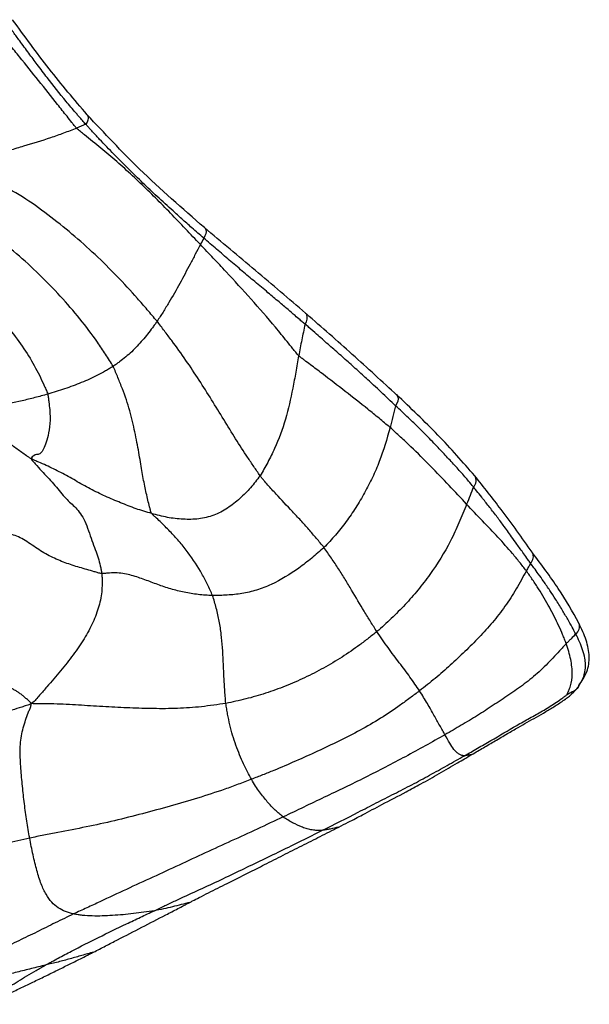
# Paper-space layout '_Dimetric' of a CAD drawing. Units: millimetres. Extents: x -107 to 61, y -180 to 77.
# Drawn here: x 35 to 61, y -33 to 13 of the extents above; entities that cross this region are included whole.
import ezdxf

# ---------------------------------------------------------------- set-up
doc = ezdxf.new("R2010")
doc.units = ezdxf.units.MM

psp = doc.layouts.new('_Dimetric')

# ---------------------------------------------------------------- linework, layer by layer
at = {"color": 7, "linetype": 'Continuous', "lineweight": 25}
psp.add_line((60.923, -18.181), (60.94, -18.163), dxfattribs=at)
at = {"color": 7, "linetype": 'Continuous', "lineweight": 25, "flags": 128}
for points in [[(38.221, 8.367), (38.224, 8.364), (38.26, 8.299), (38.271, 8.218), (38.257, 8.126), (38.218, 8.029), (38.157, 7.932)], [(43.649, 3.144), (43.681, 3.112), (43.714, 3.044), (43.725, 2.958), (43.713, 2.861), (43.677, 2.757), (43.621, 2.654)], [(48.335, -0.814), (48.371, -0.852), (48.373, -0.854)], [(52.54, -4.59), (52.572, -4.625), (52.609, -4.701), (52.62, -4.793), (52.605, -4.896), (52.566, -5.002), (52.503, -5.106)], [(58.823, -11.882), (58.828, -11.888), (58.845, -11.914)], [(60.358, -18.695), (60.355, -18.699), (60.317, -18.727)], [(60.754, -18.362), (60.741, -18.379), (60.651, -18.462)]]:
    psp.add_lwpolyline(points, dxfattribs=at)
at = {"color": 7, "linetype": 'Continuous', "lineweight": 25}
for centre, radius, start, end in [((47.972, -1.042), 0.442, 320.0739, 25.0827), ((55.835, -8.572), 0.4, 312.7197, 33.8971), ((58.453, -12.092), 0.43, 314.7213, 24.3322), ((60.576, -15.324), 0.444, 307.2375, 19.2195)]:
    psp.add_arc(centre, radius, start, end, dxfattribs=at)
for points, knots in [([(38.221, 8.368), (37.627, 9.069), (36.436, 10.476), (35.325, 12.006), (34.768, 12.773)], [0, 0, 0, 0, 0.49835, 1, 1, 1, 1]), ([(38.157, 7.932), (38.132, 7.958), (38.053, 8.043), (37.939, 8.177), (37.809, 8.325), (37.581, 8.589), (37.093, 9.169), (36.5, 9.914), (35.934, 10.664), (35.51, 11.232), (35.142, 11.732), (34.856, 12.119), (34.713, 12.313), (34.667, 12.374)], [0, 0, 0, 0, 0.0196, 0.062488, 0.094003, 0.124973, 0.249953, 0.499954, 0.634132, 0.749977, 0.874986, 0.960409, 1, 1, 1, 1]), ([(37.733, 7.747), (37.692, 7.787), (37.619, 7.88), (37.472, 8.066), (37.216, 8.391), (36.996, 8.667), (36.557, 9.219), (36.265, 9.584), (35.682, 10.319), (35.391, 10.687), (34.943, 11.236), (34.717, 11.509), (34.486, 11.782), (34.331, 11.963), (34.253, 12.055), (34.174, 12.145)], [0, 0, 0, 0, 0.03125, 0.0625, 0.125, 0.25, 0.25, 0.5, 0.5, 0.75, 0.75, 0.875, 0.9375, 0.9375, 1, 1, 1, 1]), ([(43.649, 3.144), (42.633, 4.031), (40.738, 5.686), (39.019, 7.518), (38.221, 8.368)], [0, 0, 0, 0, 0.535975, 1, 1, 1, 1]), ([(43.621, 2.654), (43.438, 2.814), (43.095, 3.112), (42.621, 3.533), (42.081, 4.016), (41.484, 4.568), (40.794, 5.214), (40.131, 5.866), (39.574, 6.424), (39.128, 6.883), (38.859, 7.166), (38.641, 7.399), (38.481, 7.573), (38.336, 7.732), (38.229, 7.848), (38.176, 7.91), (38.157, 7.932)], [0, 0, 0, 0, 0.095581, 0.179129, 0.250004, 0.381871, 0.500007, 0.62324, 0.750007, 0.811592, 0.874995, 0.903438, 0.937494, 0.968016, 0.988782, 1, 1, 1, 1]), ([(37.733, 7.747), (37.634, 7.706), (37.534, 7.668), (37.333, 7.592), (37.031, 7.477), (36.726, 7.37), (36.11, 7.165), (35.695, 7.042), (35.064, 6.852), (34.641, 6.722), (33.989, 6.507), (33.439, 6.289), (33.055, 6.108), (32.835, 6.002), (32.724, 5.949), (32.679, 5.926)], [0, 0, 0, 0, 0.0625, 0.0625, 0.125, 0.25, 0.25, 0.5, 0.5, 0.625, 0.75, 0.875, 0.9375, 0.96875, 1, 1, 1, 1]), ([(43.463, 2.359), (43.003, 2.845), (42.545, 3.331), (41.621, 4.287), (41.153, 4.756), (40.44, 5.435), (39.962, 5.88), (39.224, 6.519), (38.6, 7.037), (38.164, 7.389), (37.915, 7.59), (37.791, 7.691), (37.733, 7.747)], [0, 0, 0, 0, 0.25, 0.25, 0.5, 0.5, 0.625, 0.75, 0.875, 0.9375, 0.96875, 1, 1, 1, 1]), ([(41.458, -1.193), (41.311, -1.011), (41.157, -0.837), (40.854, -0.483), (40.398, 0.046), (39.926, 0.559), (38.947, 1.57), (38.249, 2.23), (37.153, 3.152), (36.406, 3.744), (35.245, 4.597), (34.183, 5.149), (33.417, 5.529), (32.976, 5.748), (32.756, 5.859), (32.679, 5.926)], [0, 0, 0, 0, 0.0625, 0.0625, 0.125, 0.25, 0.25, 0.5, 0.5, 0.625, 0.75, 0.875, 0.9375, 0.96875, 1, 1, 1, 1]), ([(39.425, -3.287), (39.373, -3.19), (39.251, -3.003), (39.008, -2.63), (38.578, -1.979), (37.898, -1.071), (36.99, -0.023), (36.009, 0.988), (34.963, 1.946), (33.838, 2.849), (32.841, 3.537), (32.112, 4.004), (31.693, 4.271), (31.483, 4.405), (31.4, 4.477)], [0, 0, 0, 0, 0.03125, 0.0625, 0.125, 0.25, 0.375, 0.5, 0.625, 0.75, 0.875, 0.9375, 0.96875, 1, 1, 1, 1]), ([(48.335, -0.815), (47.565, -0.161), (46.027, 1.144), (44.441, 2.478), (43.649, 3.144)], [0, 0, 0, 0, 0.500734, 1, 1, 1, 1]), ([(31.248, 2.672), (31.31, 2.591), (31.427, 2.422), (31.658, 2.086), (32.059, 1.5), (32.629, 0.696), (33.441, -0.154), (33.946, -0.734), (34.679, -1.609), (35.133, -2.2), (35.695, -3.096), (35.946, -3.547), (36.182, -4.061), (36.31, -4.351), (36.374, -4.495), (36.395, -4.566)], [0, 0, 0, 0, 0.03125, 0.0625, 0.125, 0.25, 0.375, 0.5, 0.5, 0.75, 0.75, 0.875, 0.9375, 0.96875, 1, 1, 1, 1]), ([(43.463, 2.359), (43.384, 2.21), (43.307, 2.059), (43.15, 1.758), (43.071, 1.608), (42.833, 1.157), (42.674, 0.857), (42.347, 0.259), (42.178, -0.037), (41.916, -0.475), (41.783, -0.694), (41.645, -0.908), (41.552, -1.051), (41.506, -1.123), (41.458, -1.193)], [0, 0, 0, 0, 0.125, 0.125, 0.25, 0.25, 0.5, 0.5, 0.75, 0.75, 0.875, 0.9375, 0.9375, 1, 1, 1, 1]), ([(48.016, -2.791), (47.967, -2.742), (47.879, -2.631), (47.702, -2.409), (47.392, -2.02), (47.12, -1.688), (46.569, -1.03), (46.194, -0.597), (45.431, 0.26), (45.043, 0.682), (44.456, 1.311), (44.259, 1.521), (43.863, 1.94), (43.663, 2.149), (43.463, 2.359)], [0, 0, 0, 0, 0.03125, 0.0625, 0.125, 0.25, 0.25, 0.5, 0.5, 0.75, 0.75, 0.875, 0.875, 1, 1, 1, 1]), ([(48.312, -1.325), (48.287, -1.305), (48.209, -1.243), (48.055, -1.11), (47.817, -0.907), (47.493, -0.628), (47.077, -0.274), (46.563, 0.156), (45.994, 0.632), (45.396, 1.137), (44.808, 1.637), (44.215, 2.145), (43.82, 2.484), (43.621, 2.654)], [0, 0, 0, 0, 0.0160926, 0.0496631, 0.1013254, 0.1715237, 0.2609364, 0.3703055, 0.499994, 0.6226106, 0.749994, 0.874155, 1, 1, 1, 1]), ([(52.576, -4.63), (51.888, -3.994), (50.513, -2.722), (49.086, -1.476), (48.373, -0.854)], [0, 0, 0, 0, 0.500309, 1, 1, 1, 1]), ([(41.458, -1.193), (41.423, -1.243), (41.387, -1.293), (41.315, -1.392), (41.207, -1.541), (41.025, -1.787), (40.793, -2.072), (40.541, -2.34), (40.29, -2.607), (40.012, -2.847), (39.768, -3.031), (39.622, -3.142), (39.524, -3.215), (39.476, -3.253), (39.425, -3.287)], [0, 0, 0, 0, 0.0625, 0.0625, 0.125, 0.25, 0.375, 0.5, 0.625, 0.75, 0.875, 0.9375, 0.9375, 1, 1, 1, 1]), ([(46.225, -8.344), (46.177, -8.278), (46.08, -8.134), (45.889, -7.848), (45.557, -7.351), (45.095, -6.645), (44.553, -5.747), (43.982, -4.828), (43.41, -3.92), (42.806, -3.004), (42.251, -2.238), (41.911, -1.788), (41.685, -1.489), (41.575, -1.337), (41.458, -1.193)], [0, 0, 0, 0, 0.03125, 0.0625, 0.125, 0.25, 0.375, 0.5, 0.625, 0.75, 0.875, 0.9375, 0.9375, 1, 1, 1, 1]), ([(48.312, -1.325), (48.257, -1.57), (48.205, -1.814), (48.108, -2.303), (48.061, -2.547), (48.016, -2.791)], [0, 0, 0, 0, 0.5, 0.5, 1, 1, 1, 1]), ([(52.503, -5.106), (52.395, -5.004), (52.056, -4.684), (51.546, -4.203), (50.966, -3.671), (50.441, -3.196), (49.91, -2.726), (49.377, -2.258), (48.906, -1.844), (48.552, -1.531), (48.372, -1.377), (48.312, -1.325)], [0, 0, 0, 0, 0.080329, 0.249991, 0.374986, 0.499987, 0.62499, 0.749993, 0.874996, 0.958089, 1, 1, 1, 1]), ([(48.016, -2.791), (47.993, -2.917), (47.971, -3.043), (47.927, -3.295), (47.859, -3.672), (47.791, -4.045), (47.645, -4.784), (47.536, -5.265), (47.263, -6.198), (47.095, -6.648), (46.801, -7.303), (46.644, -7.625), (46.468, -7.936), (46.349, -8.142), (46.291, -8.246), (46.225, -8.344)], [0, 0, 0, 0, 0.0625, 0.0625, 0.125, 0.25, 0.25, 0.5, 0.5, 0.75, 0.75, 0.875, 0.9375, 0.9375, 1, 1, 1, 1]), ([(52.245, -6.112), (52.162, -6.039), (52.076, -5.97), (51.907, -5.828), (51.652, -5.616), (51.395, -5.406), (50.876, -4.989), (50.524, -4.716), (49.816, -4.166), (49.46, -3.889), (48.921, -3.477), (48.651, -3.273), (48.331, -3.035), (48.148, -2.899), (48.057, -2.832), (48.016, -2.791)], [0, 0, 0, 0, 0.0625, 0.0625, 0.125, 0.25, 0.25, 0.5, 0.5, 0.75, 0.75, 0.875, 0.9375, 0.96875, 1, 1, 1, 1]), ([(39.425, -3.287), (39.368, -3.325), (39.307, -3.357), (39.187, -3.426), (39.007, -3.528), (38.708, -3.699), (38.335, -3.879), (37.95, -4.031), (37.568, -4.189), (37.176, -4.318), (36.917, -4.405), (36.657, -4.489), (36.525, -4.529), (36.395, -4.566)], [0, 0, 0, 0, 0.0625, 0.0625, 0.125, 0.25, 0.375, 0.5, 0.625, 0.75, 0.875, 0.875, 1, 1, 1, 1]), ([(41.21, -10.098), (41.178, -10.044), (41.151, -9.941), (41.098, -9.736), (41.007, -9.377), (40.885, -8.831), (40.756, -8.127), (40.62, -7.284), (40.439, -6.325), (40.21, -5.338), (39.926, -4.493), (39.683, -3.891), (39.54, -3.544), (39.47, -3.37), (39.425, -3.287)], [0, 0, 0, 0, 0.03125, 0.0625, 0.125, 0.25, 0.375, 0.5, 0.625, 0.75, 0.875, 0.9375, 0.96875, 1, 1, 1, 1]), ([(36.395, -4.566), (36.197, -4.623), (36, -4.679), (35.605, -4.783), (35.407, -4.83), (34.817, -4.961), (34.425, -5.035), (33.842, -5.124), (33.454, -5.176), (32.879, -5.211), (32.403, -5.218), (32.121, -5.21), (31.933, -5.204), (31.838, -5.202), (31.745, -5.196)], [0, 0, 0, 0, 0.125, 0.125, 0.25, 0.25, 0.5, 0.5, 0.625, 0.75, 0.875, 0.9375, 0.9375, 1, 1, 1, 1]), ([(36.395, -4.566), (36.414, -4.627), (36.428, -4.751), (36.442, -4.873), (36.463, -5.053), (36.477, -5.171), (36.507, -5.513), (36.509, -5.729), (36.476, -6.134), (36.447, -6.319), (36.381, -6.633), (36.34, -6.767), (36.258, -6.993), (36.215, -7.089), (36.12, -7.241), (36.074, -7.298), (36.002, -7.347), (35.978, -7.356), (35.927, -7.364), (35.9, -7.363), (35.836, -7.374), (35.798, -7.388), (35.729, -7.435), (35.679, -7.474), (35.624, -7.525), (35.634, -7.564)], [0, 0, 0, 0, 0.03125, 0.0625, 0.0625, 0.125, 0.125, 0.25, 0.25, 0.375, 0.375, 0.5, 0.5, 0.625, 0.625, 0.75, 0.75, 0.8125, 0.8125, 0.875, 0.875, 0.9375, 0.9375, 0.96875, 1, 1, 1, 1]), ([(56.167, -8.348), (55.615, -7.719), (54.514, -6.461), (53.198, -5.213), (52.54, -4.59)], [0, 0, 0, 0, 0.500487, 1, 1, 1, 1]), ([(56.106, -8.866), (56.032, -8.776), (55.903, -8.618), (55.637, -8.304), (55.295, -7.926), (54.859, -7.454), (54.382, -6.948), (53.926, -6.477), (53.484, -6.038), (53.031, -5.605), (52.701, -5.293), (52.503, -5.106)], [0, 0, 0, 0, 0.071524, 0.125021, 0.249974, 0.375019, 0.499971, 0.652183, 0.749925, 0.849961, 1, 1, 1, 1]), ([(35.634, -7.564), (35.593, -7.543), (35.519, -7.494), (35.446, -7.445), (35.336, -7.37), (35.264, -7.319), (35.046, -7.164), (34.903, -7.057), (34.615, -6.849), (34.469, -6.75), (34.166, -6.584), (34.01, -6.517), (33.69, -6.419), (33.527, -6.388), (33.203, -6.337), (33.042, -6.315), (32.719, -6.254), (32.557, -6.216), (32.311, -6.149), (32.229, -6.126), (32.065, -6.077), (31.983, -6.052), (31.899, -6.024)], [0, 0, 0, 0, 0.03125, 0.0625, 0.0625, 0.125, 0.125, 0.25, 0.25, 0.375, 0.375, 0.5, 0.5, 0.625, 0.625, 0.75, 0.75, 0.875, 0.875, 0.9375, 0.9375, 1, 1, 1, 1]), ([(52.245, -6.112), (52.101, -6.646), (51.943, -7.176), (51.651, -7.935), (51.438, -8.428), (51.068, -9.139), (50.669, -9.827), (50.219, -10.478), (49.805, -10.995), (49.544, -11.29), (49.367, -11.483), (49.28, -11.579), (49.185, -11.67)], [0, 0, 0, 0, 0.25, 0.25, 0.375, 0.5, 0.625, 0.75, 0.875, 0.9375, 0.9375, 1, 1, 1, 1]), ([(55.793, -9.663), (55.528, -9.38), (55.259, -9.092), (54.697, -8.5), (54.405, -8.198), (53.819, -7.599), (53.523, -7.3), (53.054, -6.851), (52.894, -6.702), (52.572, -6.406), (52.41, -6.256), (52.245, -6.112)], [0, 0, 0, 0, 0.25, 0.25, 0.5, 0.5, 0.75, 0.75, 0.875, 0.875, 1, 1, 1, 1]), ([(41.21, -10.098), (41.09, -10.063), (40.968, -10.026), (40.725, -9.952), (40.362, -9.839), (39.771, -9.6), (39.059, -9.307), (38.363, -8.955), (37.678, -8.574), (37.011, -8.196), (36.441, -7.921), (36.036, -7.743), (35.804, -7.642), (35.688, -7.592), (35.634, -7.564)], [0, 0, 0, 0, 0.0625, 0.0625, 0.125, 0.25, 0.375, 0.5, 0.625, 0.75, 0.875, 0.9375, 0.96875, 1, 1, 1, 1]), ([(35.634, -7.564), (35.645, -7.605), (35.745, -7.716), (35.942, -7.933), (36.275, -8.3), (36.74, -8.783), (37.234, -9.445), (37.699, -9.794), (38.129, -10.391), (38.443, -11.388), (38.703, -12.031), (38.815, -12.458), (38.866, -12.698), (38.89, -12.817), (38.897, -12.879)], [0, 0, 0, 0, 0.03125, 0.0625, 0.125, 0.25, 0.375, 0.5, 0.625, 0.75, 0.875, 0.9375, 0.96875, 1, 1, 1, 1]), ([(46.225, -8.344), (46.159, -8.442), (46.085, -8.535), (45.94, -8.721), (45.717, -8.995), (45.299, -9.413), (44.734, -9.861), (44.09, -10.206), (43.39, -10.367), (42.667, -10.376), (42.055, -10.306), (41.691, -10.225), (41.45, -10.165), (41.331, -10.133), (41.21, -10.098)], [0, 0, 0, 0, 0.0625, 0.0625, 0.125, 0.25, 0.375, 0.5, 0.625, 0.75, 0.875, 0.9375, 0.9375, 1, 1, 1, 1]), ([(49.185, -11.67), (49.13, -11.597), (49.071, -11.528), (48.955, -11.388), (48.781, -11.179), (48.484, -10.835), (48.111, -10.415), (47.856, -10.142), (47.474, -9.735), (47.22, -9.47), (46.841, -9.059), (46.652, -8.849), (46.437, -8.6), (46.316, -8.457), (46.255, -8.386), (46.225, -8.344)], [0, 0, 0, 0, 0.0625, 0.0625, 0.125, 0.25, 0.375, 0.5, 0.5, 0.75, 0.75, 0.875, 0.9375, 0.96875, 1, 1, 1, 1]), ([(58.823, -11.882), (58.359, -11.229), (57.531, -10.065), (56.583, -8.872), (56.167, -8.348)], [0, 0, 0, 0, 0.561095, 1, 1, 1, 1]), ([(58.755, -12.397), (58.713, -12.34), (58.606, -12.193), (58.394, -11.898), (58.14, -11.549), (57.829, -11.108), (57.517, -10.674), (57.164, -10.203), (56.828, -9.771), (56.521, -9.382), (56.284, -9.083), (56.155, -8.925), (56.106, -8.866)], [0, 0, 0, 0, 0.049258, 0.125007, 0.250015, 0.348882, 0.500018, 0.621778, 0.74999, 0.86674, 0.950205, 1, 1, 1, 1]), ([(55.793, -9.663), (55.678, -9.953), (55.562, -10.243), (55.315, -10.814), (55.184, -11.094), (54.76, -11.913), (54.438, -12.429), (53.911, -13.168), (53.543, -13.647), (52.949, -14.321), (52.416, -14.855), (52.085, -15.161), (51.863, -15.364), (51.755, -15.468), (51.639, -15.565)], [0, 0, 0, 0, 0.125, 0.125, 0.25, 0.25, 0.5, 0.5, 0.625, 0.75, 0.875, 0.9375, 0.9375, 1, 1, 1, 1]), ([(58.557, -12.749), (58.506, -12.68), (58.452, -12.614), (58.346, -12.48), (58.187, -12.279), (58.026, -12.082), (57.698, -11.694), (57.473, -11.446), (57.012, -10.948), (56.773, -10.696), (56.286, -10.184), (56.041, -9.926), (55.793, -9.663)], [0, 0, 0, 0, 0.0625, 0.0625, 0.125, 0.25, 0.25, 0.5, 0.5, 0.75, 0.75, 1, 1, 1, 1]), ([(44.025, -13.892), (43.993, -13.807), (43.951, -13.723), (43.872, -13.556), (43.752, -13.305), (43.626, -13.054), (43.348, -12.557), (43.13, -12.23), (42.777, -11.75), (42.532, -11.435), (42.108, -10.981), (41.742, -10.599), (41.468, -10.347), (41.31, -10.204), (41.231, -10.131), (41.21, -10.098)], [0, 0, 0, 0, 0.0625, 0.0625, 0.125, 0.25, 0.25, 0.5, 0.5, 0.625, 0.75, 0.875, 0.9375, 0.96875, 1, 1, 1, 1]), ([(38.897, -12.879), (38.837, -12.874), (38.722, -12.841), (38.608, -12.808), (38.436, -12.758), (38.322, -12.726), (37.981, -12.628), (37.757, -12.562), (37.312, -12.417), (37.093, -12.337), (36.654, -12.151), (36.436, -12.044), (36.007, -11.792), (35.798, -11.645), (35.382, -11.361), (35.173, -11.229), (34.764, -11.064), (34.564, -11.031), (34.271, -11.009), (34.175, -11.006), (34.031, -11.002), (33.935, -10.999), (33.839, -10.996), (33.771, -10.996)], [0, 0, 0, 0, 0.03125, 0.0625, 0.0625, 0.125, 0.125, 0.25, 0.25, 0.375, 0.375, 0.5, 0.5, 0.625, 0.625, 0.75, 0.75, 0.875, 0.875, 0.9375, 0.9375, 0.96875, 1, 1, 1, 1]), ([(49.185, -11.67), (49.095, -11.755), (48.999, -11.837), (48.809, -12.003), (48.523, -12.249), (48.224, -12.475), (47.614, -12.911), (47.189, -13.177), (46.523, -13.485), (46.07, -13.66), (45.385, -13.814), (44.817, -13.874), (44.478, -13.886), (44.252, -13.891), (44.14, -13.893), (44.025, -13.892)], [0, 0, 0, 0, 0.0625, 0.0625, 0.125, 0.25, 0.25, 0.5, 0.5, 0.625, 0.75, 0.875, 0.9375, 0.9375, 1, 1, 1, 1]), ([(51.639, -15.565), (51.539, -15.412), (51.441, -15.256), (51.244, -14.942), (51.146, -14.783), (50.854, -14.301), (50.662, -13.974), (50.369, -13.482), (50.173, -13.155), (49.864, -12.656), (49.588, -12.243), (49.417, -11.997), (49.302, -11.833), (49.246, -11.75), (49.185, -11.67)], [0, 0, 0, 0, 0.125, 0.125, 0.25, 0.25, 0.5, 0.5, 0.625, 0.75, 0.875, 0.9375, 0.9375, 1, 1, 1, 1]), ([(60.995, -15.178), (60.694, -14.645), (60.093, -13.582), (59.26, -12.469), (58.845, -11.915)], [0, 0, 0, 0, 0.501319, 1, 1, 1, 1]), ([(58.557, -12.749), (58.482, -12.886), (58.404, -13.03), (58.248, -13.311), (58.01, -13.731), (57.579, -14.403), (56.997, -15.146), (56.372, -15.834), (55.715, -16.489), (55.04, -17.123), (54.456, -17.634), (54.097, -17.926), (53.856, -18.119), (53.736, -18.214), (53.613, -18.308)], [0, 0, 0, 0, 0.0625, 0.0625, 0.125, 0.25, 0.375, 0.5, 0.625, 0.75, 0.875, 0.9375, 0.9375, 1, 1, 1, 1]), ([(58.755, -12.397), (58.722, -12.456), (58.69, -12.514), (58.624, -12.63), (58.591, -12.687), (58.557, -12.749)], [0, 0, 0, 0, 0.5, 0.5, 1, 1, 1, 1]), ([(60.407, -16.121), (60.381, -16.051), (60.353, -15.982), (60.297, -15.844), (60.211, -15.635), (60.117, -15.426), (59.921, -15.005), (59.778, -14.723), (59.468, -14.157), (59.303, -13.874), (59.036, -13.45), (58.898, -13.238), (58.753, -13.028), (58.656, -12.888), (58.608, -12.817), (58.557, -12.749)], [0, 0, 0, 0, 0.0625, 0.0625, 0.125, 0.25, 0.25, 0.5, 0.5, 0.75, 0.75, 0.875, 0.9375, 0.9375, 1, 1, 1, 1]), ([(60.845, -15.677), (60.79, -15.573), (60.67, -15.349), (60.463, -14.976), (60.208, -14.544), (59.932, -14.098), (59.643, -13.656), (59.378, -13.263), (59.129, -12.912), (58.925, -12.634), (58.807, -12.469), (58.755, -12.397)], [0, 0, 0, 0, 0.0996667, 0.2161089, 0.3495577, 0.4999541, 0.623069, 0.7499299, 0.853241, 0.9365651, 1, 1, 1, 1]), ([(38.897, -12.879), (38.904, -12.94), (38.909, -13.066), (38.915, -13.318), (38.906, -13.756), (38.789, -14.386), (38.503, -15.148), (38.092, -15.899), (37.584, -16.649), (37.001, -17.382), (36.467, -17.997), (36.078, -18.446), (35.852, -18.706), (35.738, -18.837), (35.64, -18.899)], [0, 0, 0, 0, 0.03125, 0.0625, 0.125, 0.25, 0.375, 0.5, 0.625, 0.75, 0.875, 0.9375, 0.96875, 1, 1, 1, 1]), ([(44.025, -13.892), (43.915, -13.89), (43.803, -13.884), (43.581, -13.869), (43.251, -13.841), (42.715, -13.752), (42.091, -13.596), (41.489, -13.391), (40.896, -13.164), (40.289, -12.951), (39.734, -12.836), (39.318, -12.846), (39.077, -12.868), (38.955, -12.883), (38.897, -12.879)], [0, 0, 0, 0, 0.0625, 0.0625, 0.125, 0.25, 0.375, 0.5, 0.625, 0.75, 0.875, 0.9375, 0.96875, 1, 1, 1, 1]), ([(44.643, -18.888), (44.63, -18.777), (44.623, -18.668), (44.605, -18.449), (44.58, -18.121), (44.552, -17.572), (44.525, -16.937), (44.495, -16.305), (44.434, -15.691), (44.346, -15.091), (44.232, -14.577), (44.147, -14.281), (44.088, -14.085), (44.062, -13.987), (44.025, -13.892)], [0, 0, 0, 0, 0.0625, 0.0625, 0.125, 0.25, 0.375, 0.5, 0.625, 0.75, 0.875, 0.9375, 0.9375, 1, 1, 1, 1]), ([(60.989, -18.059), (61.128, -17.853), (61.407, -17.441), (61.505, -16.727), (61.362, -15.97), (61.117, -15.441), (60.995, -15.178)], [0, 0, 0, 0, 0.252172, 0.504249, 0.753268, 1, 1, 1, 1]), ([(51.639, -15.565), (51.512, -15.672), (51.378, -15.774), (51.113, -15.978), (50.714, -16.281), (50.028, -16.751), (49.17, -17.262), (48.292, -17.713), (47.395, -18.101), (46.486, -18.435), (45.718, -18.651), (45.256, -18.758), (44.949, -18.826), (44.797, -18.861), (44.643, -18.888)], [0, 0, 0, 0, 0.0625, 0.0625, 0.125, 0.25, 0.375, 0.5, 0.625, 0.75, 0.875, 0.9375, 0.9375, 1, 1, 1, 1]), ([(53.613, -18.308), (53.546, -18.205), (53.474, -18.104), (53.325, -17.892), (53.247, -17.782), (53.01, -17.453), (52.845, -17.234), (52.504, -16.783), (52.33, -16.551), (52.07, -16.188), (51.983, -16.065), (51.811, -15.817), (51.723, -15.693), (51.639, -15.565)], [0, 0, 0, 0, 0.125, 0.125, 0.25, 0.25, 0.5, 0.5, 0.75, 0.75, 0.875, 0.875, 1, 1, 1, 1]), ([(60.845, -15.677), (60.772, -15.751), (60.699, -15.824), (60.59, -15.935), (60.554, -15.972), (60.481, -16.045), (60.444, -16.081), (60.407, -16.121)], [0, 0, 0, 0, 0.5, 0.5, 0.75, 0.75, 1, 1, 1, 1]), ([(60.832, -18.272), (60.84, -18.262), (60.861, -18.239), (60.894, -18.196), (60.957, -18.115), (61.071, -17.955), (61.194, -17.721), (61.285, -17.413), (61.308, -17.108), (61.269, -16.767), (61.174, -16.418), (61.026, -16.043), (60.905, -15.798), (60.845, -15.677)], [0, 0, 0, 0, 0.012425, 0.0314, 0.062816, 0.125537, 0.250981, 0.368734, 0.500466, 0.606393, 0.749358, 0.877017, 1, 1, 1, 1]), ([(60.407, -16.121), (60.356, -16.175), (60.254, -16.288), (60.048, -16.514), (59.685, -16.904), (59.15, -17.436), (58.468, -18.002), (57.75, -18.495), (57.025, -18.978), (56.293, -19.454), (55.794, -19.754), (55.292, -20.05), (55.041, -20.196), (54.787, -20.342)], [0, 0, 0, 0, 0.03125, 0.0625, 0.125, 0.25, 0.375, 0.5, 0.625, 0.75, 0.875, 0.875, 1, 1, 1, 1]), ([(60.43, -18.495), (60.439, -18.485), (60.454, -18.455), (60.485, -18.392), (60.535, -18.276), (60.575, -18.16), (60.645, -17.912), (60.678, -17.727), (60.685, -17.316), (60.659, -17.089), (60.586, -16.734), (60.542, -16.553), (60.486, -16.369), (60.447, -16.245), (60.429, -16.182), (60.407, -16.121)], [0, 0, 0, 0, 0.03125, 0.0625, 0.125, 0.25, 0.25, 0.5, 0.5, 0.75, 0.75, 0.875, 0.9375, 0.9375, 1, 1, 1, 1]), ([(35.64, -18.899), (35.624, -18.881), (35.608, -18.865), (35.57, -18.826), (35.494, -18.747), (35.388, -18.657), (35.257, -18.542), (35.127, -18.441), (34.994, -18.356), (34.863, -18.271), (34.776, -18.224), (34.689, -18.177), (34.644, -18.154), (34.601, -18.131)], [0, 0, 0, 0, 0.03125, 0.0625, 0.125, 0.25, 0.375, 0.5, 0.625, 0.75, 0.875, 0.875, 1, 1, 1, 1]), ([(60.755, -18.362), (60.786, -18.33), (60.827, -18.286), (60.868, -18.241), (60.878, -18.23)], [0, 0, 0, 0, 0.742211, 1, 1, 1, 1]), ([(60.985, -18.058), (60.982, -18.072), (60.97, -18.126), (60.917, -18.202), (60.859, -18.249), (60.832, -18.272)], [0, 0, 0, 0, 0.159494, 0.603471, 1, 1, 1, 1]), ([(53.613, -18.308), (53.467, -18.419), (53.319, -18.529), (53.023, -18.748), (52.577, -19.074), (51.815, -19.591), (50.862, -20.143), (50.208, -20.473), (49.22, -20.959), (48.551, -21.267), (47.538, -21.712), (47.03, -21.931), (46.517, -22.137), (46.174, -22.272), (46.003, -22.338), (45.831, -22.404)], [0, 0, 0, 0, 0.0625, 0.0625, 0.125, 0.25, 0.375, 0.5, 0.5, 0.75, 0.75, 0.875, 0.9375, 0.9375, 1, 1, 1, 1]), ([(54.787, -20.342), (54.748, -20.272), (54.71, -20.205), (54.629, -20.061), (54.587, -19.985), (54.459, -19.755), (54.373, -19.599), (54.188, -19.266), (54.087, -19.088), (53.921, -18.808), (53.863, -18.711), (53.742, -18.513), (53.68, -18.41), (53.613, -18.308)], [0, 0, 0, 0, 0.125, 0.125, 0.25, 0.25, 0.5, 0.5, 0.75, 0.75, 0.875, 0.875, 1, 1, 1, 1]), ([(55.686, -21.316), (55.79, -21.258), (55.892, -21.2), (56.097, -21.083), (56.405, -20.908), (56.711, -20.732), (57.317, -20.379), (57.713, -20.14), (58.309, -19.797), (58.707, -19.574), (59.304, -19.245), (59.788, -18.946), (60.122, -18.718), (60.311, -18.584), (60.405, -18.516), (60.43, -18.495)], [0, 0, 0, 0, 0.0625, 0.0625, 0.125, 0.25, 0.25, 0.5, 0.5, 0.625, 0.75, 0.875, 0.9375, 0.96875, 1, 1, 1, 1]), ([(60.317, -18.727), (60.388, -18.677), (60.454, -18.629), (60.569, -18.537), (60.619, -18.494), (60.651, -18.462)], [0, 0, 0, 0, 0.5, 0.5, 1, 1, 1, 1]), ([(60.832, -18.272), (60.765, -18.313), (60.697, -18.353), (60.593, -18.41), (60.557, -18.429), (60.504, -18.457), (60.486, -18.466), (60.452, -18.484), (60.437, -18.492), (60.43, -18.495)], [0, 0, 0, 0, 0.5, 0.5, 0.75, 0.75, 0.875, 0.875, 1, 1, 1, 1]), ([(60.651, -18.462), (60.681, -18.43), (60.727, -18.383), (60.787, -18.32), (60.817, -18.288), (60.832, -18.272)], [0, 0, 0, 0, 0.500011, 0.750013, 1, 1, 1, 1]), ([(35.64, -18.899), (35.561, -18.945), (35.413, -18.991), (35.115, -19.083), (34.593, -19.249), (33.831, -19.519), (32.901, -19.85), (32.268, -20.062), (31.307, -20.373), (30.65, -20.565), (29.641, -20.815), (29.131, -20.932), (28.613, -21.022), (28.267, -21.08), (28.094, -21.109), (27.919, -21.133)], [0, 0, 0, 0, 0.03125, 0.0625, 0.125, 0.25, 0.375, 0.5, 0.5, 0.75, 0.75, 0.875, 0.9375, 0.9375, 1, 1, 1, 1]), ([(35.56, -25.128), (35.511, -24.867), (35.468, -24.604), (35.386, -24.073), (35.311, -23.537), (35.225, -22.723), (35.151, -21.906), (35.099, -21.09), (35.169, -20.289), (35.36, -19.682), (35.507, -19.295), (35.591, -19.08), (35.632, -18.974), (35.64, -18.899)], [0, 0, 0, 0, 0.125, 0.125, 0.25, 0.375, 0.5, 0.625, 0.75, 0.875, 0.9375, 0.96875, 1, 1, 1, 1]), ([(44.643, -18.888), (44.456, -18.921), (44.267, -18.947), (43.891, -18.999), (43.329, -19.072), (42.399, -19.135), (41.298, -19.138), (40.195, -19.106), (39.082, -19.049), (37.958, -18.978), (37.025, -18.922), (36.348, -18.911), (35.956, -18.911), (35.758, -18.913), (35.64, -18.899)], [0, 0, 0, 0, 0.0625, 0.0625, 0.125, 0.25, 0.375, 0.5, 0.625, 0.75, 0.875, 0.9375, 0.96875, 1, 1, 1, 1]), ([(45.831, -22.404), (45.767, -22.293), (45.707, -22.182), (45.583, -21.944), (45.522, -21.817), (45.34, -21.421), (45.221, -21.133), (45.001, -20.526), (44.904, -20.211), (44.789, -19.719), (44.74, -19.467), (44.696, -19.219), (44.668, -19.054), (44.652, -18.971), (44.643, -18.888)], [0, 0, 0, 0, 0.125, 0.125, 0.25, 0.25, 0.5, 0.5, 0.75, 0.75, 0.875, 0.9375, 0.9375, 1, 1, 1, 1]), ([(56.031, -21.258), (56.211, -21.153), (56.57, -20.943), (57.12, -20.621), (57.654, -20.306), (58.15, -20.018), (58.599, -19.762), (59.027, -19.522), (59.46, -19.273), (59.894, -19.013), (60.175, -18.823), (60.317, -18.727)], [0, 0, 0, 0, 0.125008, 0.250015, 0.384076, 0.500032, 0.59761, 0.696238, 0.796099, 0.897316, 1, 1, 1, 1]), ([(54.787, -20.342), (54.485, -20.515), (54.181, -20.687), (53.571, -21.026), (53.265, -21.193), (52.34, -21.686), (51.719, -22.008), (50.467, -22.635), (49.835, -22.937), (48.567, -23.542), (47.932, -23.845), (47.296, -24.147)], [0, 0, 0, 0, 0.125, 0.125, 0.25, 0.25, 0.5, 0.5, 0.75, 0.75, 1, 1, 1, 1]), ([(55.686, -21.316), (55.656, -21.317), (55.634, -21.311), (55.585, -21.301), (55.512, -21.283), (55.408, -21.228), (55.3, -21.133), (55.236, -21.06), (55.142, -20.937), (55.079, -20.837), (54.942, -20.612), (54.867, -20.482), (54.787, -20.342)], [0, 0, 0, 0, 0.0625, 0.0625, 0.125, 0.25, 0.375, 0.5, 0.5, 0.75, 0.75, 1, 1, 1, 1]), ([(49.113, -24.767), (49.668, -24.489), (50.224, -24.211), (51.053, -23.784), (51.604, -23.497), (52.435, -23.077), (53.264, -22.658), (54.081, -22.217), (54.751, -21.84), (55.152, -21.615), (55.419, -21.466), (55.553, -21.391), (55.686, -21.316)], [0, 0, 0, 0, 0.25, 0.25, 0.375, 0.5, 0.625, 0.75, 0.875, 0.9375, 0.9375, 1, 1, 1, 1]), ([(49.875, -24.619), (50.021, -24.544), (50.39, -24.354), (51.054, -24.007), (51.944, -23.535), (52.845, -23.065), (53.732, -22.589), (54.524, -22.141), (55.307, -21.682), (55.809, -21.388), (56.031, -21.258)], [0, 0, 0, 0, 0.0700139, 0.1765786, 0.3198582, 0.4999874, 0.6097871, 0.7499635, 0.8894196, 1, 1, 1, 1]), ([(56.031, -21.258), (55.965, -21.272), (55.904, -21.284), (55.82, -21.298), (55.792, -21.302), (55.738, -21.31), (55.709, -21.316), (55.686, -21.316)], [0, 0, 0, 0, 0.5, 0.5, 0.75, 0.75, 1, 1, 1, 1]), ([(45.831, -22.404), (45.625, -22.483), (45.419, -22.561), (45.006, -22.715), (44.386, -22.942), (43.339, -23.282), (42.07, -23.652), (40.784, -24.002), (39.486, -24.331), (38.175, -24.615), (37.086, -24.829), (36.431, -24.956), (35.995, -25.041), (35.776, -25.081), (35.56, -25.128)], [0, 0, 0, 0, 0.0625, 0.0625, 0.125, 0.25, 0.375, 0.5, 0.625, 0.75, 0.875, 0.9375, 0.9375, 1, 1, 1, 1]), ([(47.296, -24.147), (47.23, -24.099), (47.17, -24.049), (47.045, -23.943), (46.984, -23.887), (46.801, -23.71), (46.682, -23.582), (46.503, -23.373), (46.383, -23.226), (46.205, -22.999), (46.082, -22.816), (45.957, -22.619), (45.893, -22.514), (45.831, -22.404)], [0, 0, 0, 0, 0.125, 0.125, 0.25, 0.25, 0.5, 0.5, 0.625, 0.75, 0.875, 0.875, 1, 1, 1, 1]), ([(47.296, -24.147), (46.5, -24.524), (45.699, -24.894), (44.494, -25.447), (43.69, -25.814), (42.477, -26.376), (41.261, -26.942), (40.036, -27.501), (39.018, -27.979), (38.407, -28.264), (37.999, -28.453), (37.794, -28.547), (37.591, -28.642)], [0, 0, 0, 0, 0.25, 0.25, 0.375, 0.5, 0.625, 0.75, 0.875, 0.9375, 0.9375, 1, 1, 1, 1]), ([(49.113, -24.767), (49.07, -24.771), (49.032, -24.772), (48.952, -24.773), (48.833, -24.773), (48.64, -24.756), (48.415, -24.709), (48.263, -24.656), (48.035, -24.567), (47.883, -24.495), (47.66, -24.376), (47.586, -24.334), (47.44, -24.244), (47.366, -24.197), (47.296, -24.147)], [0, 0, 0, 0, 0.0625, 0.0625, 0.125, 0.25, 0.375, 0.5, 0.5, 0.75, 0.75, 0.875, 0.875, 1, 1, 1, 1]), ([(42.978, -28.105), (43.02, -28.083), (43.164, -28.009), (43.451, -27.861), (43.987, -27.588), (44.743, -27.208), (45.61, -26.774), (46.473, -26.339), (47.298, -25.919), (48.156, -25.483), (49.018, -25.052), (49.589, -24.763), (49.875, -24.619)], [0, 0, 0, 0, 0.01789, 0.0625, 0.125, 0.250001, 0.389938, 0.500001, 0.625, 0.75, 0.875001, 1, 1, 1, 1]), ([(49.875, -24.619), (49.738, -24.653), (49.606, -24.686), (49.416, -24.725), (49.354, -24.736), (49.263, -24.749), (49.232, -24.753), (49.172, -24.761), (49.141, -24.765), (49.113, -24.767)], [0, 0, 0, 0, 0.5, 0.5, 0.75, 0.75, 0.875, 0.875, 1, 1, 1, 1]), ([(41.335, -28.49), (41.5, -28.412), (41.662, -28.334), (41.989, -28.18), (42.48, -27.949), (43.301, -27.571), (44.284, -27.119), (44.933, -26.807), (45.905, -26.341), (46.55, -26.031), (47.514, -25.562), (47.835, -25.405), (48.475, -25.088), (48.793, -24.927), (49.113, -24.767)], [0, 0, 0, 0, 0.0625, 0.0625, 0.125, 0.25, 0.375, 0.5, 0.5, 0.75, 0.75, 0.875, 0.875, 1, 1, 1, 1]), ([(35.56, -25.128), (35.375, -25.168), (35.192, -25.213), (34.825, -25.301), (34.274, -25.435), (33.719, -25.57), (32.602, -25.836), (31.849, -26.004), (30.702, -26.215), (29.933, -26.344), (28.77, -26.497), (27.792, -26.511), (27.109, -26.535), (26.72, -26.551), (26.525, -26.559), (26.397, -26.564)], [0, 0, 0, 0, 0.0625, 0.0625, 0.125, 0.25, 0.25, 0.5, 0.5, 0.625, 0.75, 0.875, 0.9375, 0.96875, 1, 1, 1, 1]), ([(37.591, -28.642), (37.524, -28.628), (37.463, -28.609), (37.338, -28.572), (37.154, -28.51), (36.88, -28.37), (36.575, -28.118), (36.308, -27.748), (36.091, -27.28), (35.89, -26.647), (35.771, -26.152), (35.661, -25.646), (35.608, -25.388), (35.56, -25.128)], [0, 0, 0, 0, 0.0625, 0.0625, 0.125, 0.25, 0.375, 0.5, 0.625, 0.75, 0.875, 0.875, 1, 1, 1, 1]), ([(38.515, -30.408), (38.608, -30.361), (38.795, -30.266), (39.168, -30.074), (39.819, -29.738), (40.748, -29.257), (41.679, -28.777), (42.329, -28.441), (42.654, -28.273), (42.839, -28.177), (42.932, -28.129), (42.978, -28.105)], [0, 0, 0, 0, 0.0625, 0.125, 0.25, 0.5, 0.75, 0.875, 0.9375, 0.96875, 1, 1, 1, 1]), ([(42.978, -28.105), (42.712, -28.172), (42.442, -28.242), (41.895, -28.378), (41.617, -28.442), (41.335, -28.49)], [0, 0, 0, 0, 0.5, 0.5, 1, 1, 1, 1]), ([(37.591, -28.642), (37.448, -28.709), (37.308, -28.778), (37.026, -28.915), (36.604, -29.122), (35.902, -29.475), (35.052, -29.88), (34.204, -30.297), (33.362, -30.719), (32.52, -31.138), (31.832, -31.49), (31.352, -31.735), (31.078, -31.876), (30.942, -31.946), (30.858, -31.993)], [0, 0, 0, 0, 0.0625, 0.0625, 0.125, 0.25, 0.375, 0.5, 0.625, 0.75, 0.875, 0.9375, 0.96875, 1, 1, 1, 1]), ([(36.295, -31.007), (36.342, -30.98), (36.44, -30.927), (36.636, -30.82), (36.982, -30.633), (37.287, -30.471), (37.905, -30.15), (38.327, -29.937), (39.179, -29.515), (39.609, -29.308), (40.256, -29), (40.579, -28.846), (40.903, -28.693), (41.12, -28.591), (41.228, -28.54), (41.335, -28.49)], [0, 0, 0, 0, 0.03125, 0.0625, 0.125, 0.25, 0.25, 0.5, 0.5, 0.75, 0.75, 0.875, 0.9375, 0.9375, 1, 1, 1, 1]), ([(41.335, -28.49), (41.013, -28.545), (40.689, -28.588), (40.204, -28.643), (39.882, -28.678), (39.396, -28.71), (38.92, -28.739), (38.45, -28.738), (38.081, -28.722), (37.869, -28.692), (37.729, -28.669), (37.657, -28.657), (37.591, -28.642)], [0, 0, 0, 0, 0.25, 0.25, 0.375, 0.5, 0.625, 0.75, 0.875, 0.9375, 0.9375, 1, 1, 1, 1]), ([(34.16, -32.535), (34.178, -32.526), (34.224, -32.505), (34.315, -32.462), (34.48, -32.385), (34.8, -32.235), (35.248, -32.021), (35.795, -31.758), (36.346, -31.489), (36.899, -31.218), (37.442, -30.95), (37.91, -30.715), (38.27, -30.533), (38.45, -30.442), (38.515, -30.408)], [0, 0, 0, 0, 0.012165, 0.031253, 0.062502, 0.125002, 0.250001, 0.369531, 0.5, 0.629956, 0.749999, 0.874999, 0.954451, 1, 1, 1, 1]), ([(38.515, -30.408), (38.334, -30.461), (38.155, -30.513), (37.796, -30.616), (37.616, -30.667), (37.25, -30.768), (37.064, -30.819), (36.779, -30.891), (36.683, -30.914), (36.49, -30.96), (36.395, -30.982), (36.295, -31.007)], [0, 0, 0, 0, 0.25, 0.25, 0.5, 0.5, 0.75, 0.75, 0.875, 0.875, 1, 1, 1, 1]), ([(36.295, -31.007), (36.189, -31.033), (36.079, -31.061), (35.861, -31.117), (35.532, -31.2), (34.976, -31.337), (34.301, -31.505), (33.848, -31.603), (33.17, -31.741), (32.719, -31.821), (32.037, -31.912), (31.694, -31.951), (31.288, -31.978), (31.055, -31.988), (30.938, -31.992), (30.858, -31.993)], [0, 0, 0, 0, 0.0625, 0.0625, 0.125, 0.25, 0.375, 0.5, 0.5, 0.75, 0.75, 0.875, 0.9375, 0.96875, 1, 1, 1, 1]), ([(33.204, -32.826), (33.216, -32.82), (33.275, -32.788), (33.392, -32.725), (33.595, -32.61), (33.888, -32.428), (34.265, -32.216), (34.64, -31.987), (35.028, -31.756), (35.424, -31.511), (35.779, -31.307), (36.036, -31.158), (36.183, -31.072), (36.257, -31.028), (36.295, -31.007)], [0, 0, 0, 0, 0.03125, 0.0625, 0.125, 0.25, 0.375, 0.5, 0.625, 0.75, 0.875, 0.9375, 0.96875, 1, 1, 1, 1])]:
    psp.add_open_spline(points, degree=3, knots=knots, dxfattribs=at)
for points in [[(38.157, 7.932), (38.016, 7.869), (37.875, 7.806), (37.733, 7.747)], [(43.621, 2.654), (43.569, 2.556), (43.516, 2.458), (43.463, 2.359)], [(52.503, -5.106), (52.42, -5.443), (52.335, -5.778), (52.245, -6.112)], [(56.106, -8.866), (56.003, -9.133), (55.899, -9.398), (55.793, -9.663)]]:
    psp.add_open_spline(points, degree=3, dxfattribs=at)

doc.saveas('drawing.dxf')
